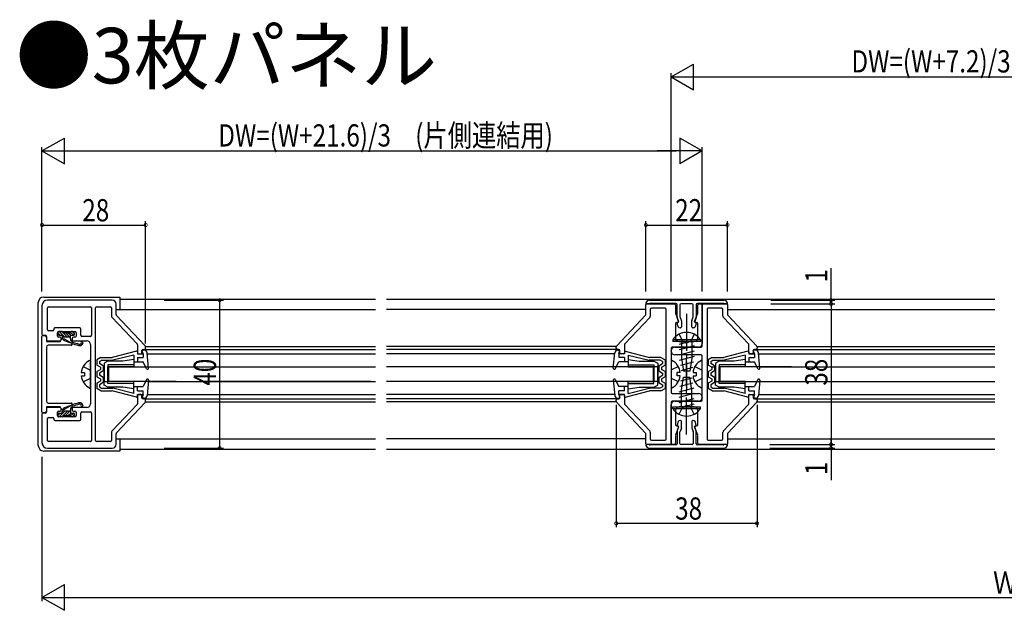
# Model space of a CAD drawing. Extents: x 0 to 990, y 0 to 1603.
# Drawn here: x 349 to 614, y 671 to 831 of the extents above; entities that cross this region are included whole.
import ezdxf

# ---------------------------------------------------------------- set-up
doc = ezdxf.new("R2010")
doc.units = 0
doc.linetypes.add('YCENTER_1', pattern=[13, 10, -1, 1, -1])
doc.linetypes.add('YHIDDEN_1', pattern=[4, 3, -1])
for name, color, linetype in [('USER1', 3, 'CONTINUOUS'), ('YKK_11', 7, 'CONTINUOUS'), ('YKK_12', 2, 'CONTINUOUS'), ('YKK_13', 4, 'CONTINUOUS'), ('YKK_D', 6, 'CONTINUOUS')]:
    doc.layers.add(name, color=color, linetype=linetype)
doc.styles.get("Standard").update_dxf_attribs({"font": 'txt', "bigfont": 'BIGFONT'})

msp = doc.modelspace()

# ---------------------------------------------------------------- linework, layer by layer
at = {"layer": 'YKK_11'}
for p, q in [((354.63, 753.31), (354.63, 745.61)), ((373.63, 754.81), (356.13, 754.81)), ((356.13, 746.81), (356.13, 752.71)), ((356.43, 753.01), (367.73, 753.01)), ((368.03, 752.71), (368.03, 745.31)), ((369.13, 716.91), (369.13, 752.71)), ((369.43, 753.01), (373.13, 753.01)), ((373.43, 752.71), (373.43, 750.45)), ((374.63, 750.93), (374.63, 753.81)), ((517.67, 750.93), (517.67, 753.61)), ((517.67, 750.93), (517.67, 753.61)), ((518.51, 753.81), (517.87, 753.81)), ((517.87, 753.81), (525.37, 753.81)), ((517.87, 753.81), (525.37, 753.81)), ((518.65, 754.81), (538.7, 754.81)), ((518.65, 754.81), (538.7, 754.81)), ((525.77, 753.91), (518.84, 753.91)), ((518.87, 752.31), (518.87, 750.45)), ((518.87, 752.31), (518.87, 750.45)), ((522.87, 752.61), (519.17, 752.61)), ((522.87, 752.61), (519.17, 752.61)), ((523.17, 717.31), (523.17, 752.31)), ((523.17, 717.31), (523.17, 752.31)), ((525.67, 753.51), (525.67, 751.43)), ((525.67, 753.51), (525.67, 751.43)), ((526.07, 750.26), (526.07, 753.61)), ((526.87, 753.51), (526.87, 750.4)), ((530.17, 753.81), (527.17, 753.81)), ((530.47, 750.42), (530.47, 753.51)), ((531.27, 753.61), (531.27, 750.26)), ((538.51, 753.91), (531.57, 753.91)), ((531.67, 751.43), (531.67, 753.51)), ((531.67, 751.43), (531.67, 753.51)), ((531.97, 753.81), (532.57, 753.81)), ((531.97, 753.81), (532.57, 753.81)), ((532.87, 753.51), (532.87, 743.11)), ((532.87, 753.51), (532.87, 743.11)), ((532.87, 742.41), (532.87, 753.51)), ((533.17, 753.81), (539.47, 753.81)), ((534.17, 752.31), (534.17, 717.31)), ((538.17, 752.61), (534.47, 752.61)), ((538.47, 750.45), (538.47, 752.31)), ((539.47, 753.81), (538.84, 753.81)), ((539.67, 753.61), (539.67, 750.93)), ((373.51, 750.24), (380.35, 742.97)), ((382.5, 742.44), (374.71, 750.72)), ((509.81, 742.45), (517.59, 750.72)), ((509.81, 742.45), (517.59, 750.72)), ((518.79, 750.24), (511.95, 742.98)), ((518.79, 750.24), (511.95, 742.98)), ((525.69, 751.33), (526.51, 749.07)), ((525.69, 751.33), (526.51, 749.07)), ((526.48, 749.07), (526.09, 750.16)), ((527.25, 749.3), (526.89, 750.3)), ((530.09, 749.32), (530.45, 750.32)), ((530.83, 749.07), (531.65, 751.33)), ((530.83, 749.07), (531.65, 751.33)), ((531.25, 750.16), (530.86, 749.07)), ((545.39, 742.98), (538.55, 750.24)), ((539.75, 750.72), (547.54, 742.45)), ((357.83, 747.01), (357.83, 746.81)), ((364.83, 747.31), (358.13, 747.31)), ((365.13, 745.31), (365.13, 747.01)), ((525.67, 748.51), (525.67, 744.61)), ((525.67, 748.51), (525.67, 744.61)), ((526.32, 748.81), (525.97, 748.81)), ((526.32, 748.81), (525.97, 748.81)), ((526.41, 747.64), (526.08, 748.54)), ((526.27, 748.81), (526.3, 748.81)), ((526.97, 747.31), (526.88, 747.31)), ((526.97, 747.31), (526.88, 747.31)), ((527.27, 749.2), (527.27, 747.61)), ((530.07, 747.61), (530.07, 749.21)), ((530.46, 747.31), (530.37, 747.31)), ((530.46, 747.31), (530.37, 747.31)), ((531.26, 748.54), (530.93, 747.64)), ((531.37, 748.81), (531.02, 748.81)), ((531.37, 748.81), (531.02, 748.81)), ((531.05, 748.81), (531.07, 748.81)), ((531.67, 744.61), (531.67, 748.51)), ((531.67, 744.61), (531.67, 748.51)), ((354.93, 745.31), (355.53, 745.31)), ((355.83, 745.01), (355.83, 744.11)), ((357.53, 746.51), (356.43, 746.51)), ((358.83, 745.11), (358.83, 746.01)), ((359.13, 746.31), (363.53, 746.31)), ((359.53, 744.81), (359.13, 744.81)), ((359.83, 744.11), (359.83, 744.51)), ((362.83, 744.51), (362.83, 744.11)), ((363.53, 744.81), (363.13, 744.81)), ((363.83, 746.01), (363.83, 745.11)), ((367.73, 745.01), (365.43, 745.01)), ((356.13, 743.81), (359.53, 743.81)), ((363.13, 743.81), (366.73, 743.81)), ((367.73, 742.81), (367.73, 726.81)), ((380.43, 742.77), (380.43, 740.61)), ((382.63, 741.81), (382.63, 742.1)), ((509.67, 741.81), (509.67, 742.11)), ((509.67, 741.81), (509.67, 742.11)), ((511.87, 742.77), (511.87, 740.61)), ((511.87, 742.77), (511.87, 740.61)), ((524.47, 741.81), (524.47, 729.91)), ((524.47, 741.81), (524.47, 729.91)), ((531.87, 742.11), (524.77, 742.11)), ((531.87, 742.11), (524.77, 742.11)), ((525.47, 742.11), (528.21, 742.11)), ((526.67, 743.61), (528.21, 743.61)), ((526.67, 743.61), (528.21, 743.61)), ((529.13, 743.61), (530.67, 743.61)), ((529.13, 743.61), (530.67, 743.61)), ((529.13, 742.11), (532.57, 742.11)), ((545.47, 740.61), (545.47, 742.77)), ((547.67, 742.11), (547.67, 741.81)), ((380.73, 740.31), (381.33, 740.31)), ((381.63, 740.61), (381.63, 741.21)), ((381.93, 741.51), (382.33, 741.51)), ((510.37, 741.51), (509.97, 741.51)), ((510.37, 741.51), (509.97, 741.51)), ((510.67, 740.61), (510.67, 741.21)), ((510.67, 740.61), (510.67, 741.21)), ((511.57, 740.31), (510.97, 740.31)), ((511.57, 740.31), (510.97, 740.31)), ((524.47, 741.01), (524.47, 741.11)), ((532.57, 740.01), (525.47, 740.01)), ((532.87, 727.81), (532.87, 739.71)), ((546.37, 740.31), (545.77, 740.31)), ((546.67, 741.21), (546.67, 740.61)), ((547.37, 741.51), (546.97, 741.51)), ((380.43, 729.01), (380.43, 726.84)), ((381.33, 729.31), (380.73, 729.31)), ((381.63, 728.41), (381.63, 729.01)), ((510.67, 728.41), (510.67, 729.01)), ((510.67, 728.41), (510.67, 729.01)), ((510.97, 729.31), (511.57, 729.31)), ((510.97, 729.31), (511.57, 729.31)), ((511.87, 729.01), (511.87, 726.84)), ((511.87, 729.01), (511.87, 726.84)), ((524.77, 729.61), (531.87, 729.61)), ((524.77, 729.61), (531.87, 729.61)), ((532.87, 728.61), (532.87, 728.51)), ((532.87, 728.61), (532.87, 728.51)), ((545.47, 726.84), (545.47, 729.01)), ((545.77, 729.31), (546.37, 729.31)), ((546.67, 729.01), (546.67, 728.41)), ((359.53, 725.81), (356.13, 725.81)), ((366.73, 725.81), (363.13, 725.81)), ((380.35, 726.64), (373.51, 719.37)), ((374.71, 718.89), (382.5, 727.17)), ((382.33, 728.11), (381.93, 728.11)), ((382.63, 727.51), (382.63, 727.81)), ((509.67, 727.5), (509.67, 727.81)), ((509.67, 727.5), (509.67, 727.81)), ((517.59, 718.89), (509.81, 727.16)), ((517.59, 718.89), (509.81, 727.16)), ((509.97, 728.11), (510.37, 728.11)), ((509.97, 728.11), (510.37, 728.11)), ((511.95, 726.63), (518.79, 719.37)), ((511.95, 726.63), (518.79, 719.37)), ((524.47, 727.21), (524.47, 716.11)), ((524.47, 727.21), (524.47, 716.11)), ((524.47, 716.11), (524.47, 726.51)), ((528.21, 727.51), (524.77, 727.51)), ((528.21, 727.51), (524.77, 727.51)), ((525.47, 727.51), (532.57, 727.51)), ((528.21, 726.01), (526.67, 726.01)), ((531.87, 727.51), (529.13, 727.51)), ((531.87, 727.51), (529.13, 727.51)), ((530.67, 726.01), (529.13, 726.01)), ((538.55, 719.37), (545.39, 726.63)), ((547.54, 727.16), (539.75, 718.89)), ((546.97, 728.11), (547.37, 728.11)), ((547.67, 727.81), (547.67, 727.5)), ((354.63, 724.01), (354.63, 716.31)), ((355.53, 724.31), (354.93, 724.31)), ((355.83, 725.51), (355.83, 724.61)), ((356.43, 723.11), (357.53, 723.11)), ((358.83, 723.61), (358.83, 724.51)), ((359.13, 724.81), (359.53, 724.81)), ((363.53, 723.31), (359.13, 723.31)), ((359.83, 725.11), (359.83, 725.51)), ((362.83, 725.51), (362.83, 725.11)), ((363.13, 724.81), (363.53, 724.81)), ((363.83, 724.51), (363.83, 723.61)), ((365.13, 722.61), (365.13, 724.31)), ((365.43, 724.61), (367.73, 724.61)), ((368.03, 724.31), (368.03, 716.91)), ((525.67, 725.01), (525.67, 721.11)), ((531.67, 721.11), (531.67, 725.01)), ((356.13, 716.91), (356.13, 722.81)), ((357.83, 722.81), (357.83, 722.61)), ((358.13, 722.31), (364.83, 722.31)), ((526.51, 720.54), (525.69, 718.29)), ((525.97, 720.81), (526.32, 720.81)), ((526.41, 721.98), (526.08, 721.07)), ((526.48, 720.54), (526.09, 719.46)), ((526.27, 720.81), (526.3, 720.81)), ((526.97, 722.31), (526.88, 722.31)), ((527.27, 720.42), (527.27, 722.01)), ((530.07, 722.01), (530.07, 720.4)), ((530.46, 722.31), (530.37, 722.31)), ((531.65, 718.29), (530.83, 720.54)), ((531.25, 719.46), (530.86, 720.54)), ((531.26, 721.07), (530.93, 721.98)), ((531.02, 720.81), (531.37, 720.81)), ((531.05, 720.81), (531.07, 720.81)), ((373.43, 719.16), (373.43, 716.91)), ((374.63, 715.81), (374.63, 718.69)), ((517.67, 716.01), (517.67, 718.69)), ((517.67, 716.01), (517.67, 718.69)), ((518.87, 719.16), (518.87, 717.31)), ((518.87, 719.16), (518.87, 717.31)), ((525.67, 718.18), (525.67, 716.11)), ((526.07, 719.35), (526.07, 716.01)), ((526.87, 716.11), (526.87, 719.21)), ((527.25, 720.31), (526.89, 719.31)), ((530.09, 720.3), (530.45, 719.3)), ((530.47, 719.19), (530.47, 716.11)), ((531.27, 716.01), (531.27, 719.35)), ((531.67, 716.11), (531.67, 718.18)), ((538.47, 717.31), (538.47, 719.16)), ((539.67, 718.69), (539.67, 716.01)), ((367.73, 716.61), (356.43, 716.61)), ((373.13, 716.61), (369.43, 716.61)), ((518.51, 715.81), (517.87, 715.81)), ((524.17, 715.81), (517.87, 715.81)), ((524.17, 715.81), (517.87, 715.81)), ((525.77, 715.71), (518.84, 715.71)), ((519.17, 717.01), (522.87, 717.01)), ((519.17, 717.01), (522.87, 717.01)), ((525.37, 715.81), (524.77, 715.81)), ((530.17, 715.81), (527.17, 715.81)), ((538.51, 715.71), (531.57, 715.71)), ((539.47, 715.81), (531.97, 715.81)), ((534.47, 717.01), (538.17, 717.01)), ((539.47, 715.81), (538.84, 715.81)), ((356.13, 714.81), (373.63, 714.81)), ((518.65, 714.81), (538.7, 714.81))]:
    msp.add_line(p, q, dxfattribs=at)
at = {"layer": 'YKK_11', "linetype": 'ByBlock'}
for p, q in [((354.63, 724.66), (354.63, 744.96)), ((354.93, 745.26), (355.33, 745.26)), ((355.83, 744.76), (355.83, 743.81)), ((360.29, 744.31), (360.57, 744.31)), ((355.83, 742.11), (355.83, 727.51)), ((356.03, 743.61), (359.42, 743.61)), ((362.53, 742.61), (356.33, 742.61)), ((359.68, 743.76), (359.85, 744.06)), ((360.82, 744.24), (362.68, 743.17)), ((355.83, 725.81), (355.83, 724.86)), ((359.42, 726.01), (356.03, 726.01)), ((356.33, 727.01), (362.53, 727.01)), ((359.85, 725.56), (359.68, 725.86)), ((362.68, 726.45), (360.82, 725.37)), ((355.33, 724.36), (354.93, 724.36)), ((360.57, 725.31), (360.29, 725.31))]:
    msp.add_line(p, q, dxfattribs=at)
at = {"layer": 'YKK_11'}
for centre, radius, start, end in [((356.13, 753.31), 1.5, 90, 180), ((356.43, 752.71), 0.3, 90, 180), ((367.73, 752.71), 0.3, 360, 90), ((369.43, 752.71), 0.3, 90, 180), ((373.13, 752.71), 0.3, 0, 90), ((373.63, 753.81), 1, 0, 90), ((517.87, 754.01), 0.2, 165.5225, 270), ((517.87, 753.61), 0.2, 90, 180), ((517.87, 753.61), 0.2, 90, 180), ((518.65, 753.81), 1, 90, 165.5225), ((518.51, 754.11), 0.3, 270, 303.5573), ((518.84, 753.61), 0.3, 90, 123.5573), ((519.17, 752.31), 0.3, 90, 180), ((519.17, 752.31), 0.3, 90, 180), ((522.87, 752.31), 0.3, 360, 90), ((522.87, 752.31), 0.3, 360, 90), ((525.37, 753.51), 0.3, 0, 90), ((525.37, 753.51), 0.3, 0, 90), ((525.77, 753.61), 0.3, 0, 90), ((527.17, 753.51), 0.3, 90, 180), ((530.17, 753.51), 0.3, 0, 90), ((531.57, 753.61), 0.3, 90, 180), ((531.97, 753.51), 0.3, 90, 180), ((531.97, 753.51), 0.3, 90, 180), ((532.57, 753.51), 0.3, 360, 90), ((532.57, 753.51), 0.3, 360, 90), ((533.17, 753.51), 0.3, 90, 180), ((534.47, 752.31), 0.3, 90, 180), ((538.17, 752.31), 0.3, 360, 90), ((538.51, 753.61), 0.3, 56.4427, 90), ((538.84, 754.11), 0.3, 236.4427, 270), ((538.7, 753.81), 1, 14.4775, 90), ((539.47, 754.01), 0.2, 270, 14.4775), ((539.47, 753.61), 0.2, 360, 90), ((373.73, 750.45), 0.3, 180, 223.2426), ((374.93, 750.93), 0.3, 180, 223.2426), ((517.37, 750.93), 0.3, 316.7357, 0), ((517.37, 750.93), 0.3, 316.7357, 0), ((518.57, 750.45), 0.3, 316.7357, 0), ((518.57, 750.45), 0.3, 316.7357, 0), ((525.97, 751.43), 0.3, 180, 200), ((525.97, 751.43), 0.3, 180, 200), ((526.37, 750.26), 0.3, 180, 200), ((527.17, 750.4), 0.3, 180, 200), ((530.17, 750.42), 0.3, 340, 0), ((530.97, 750.26), 0.3, 340, 0), ((531.37, 751.43), 0.3, 340, 0), ((531.37, 751.43), 0.3, 340, 0), ((538.77, 750.45), 0.3, 180, 223.2643), ((539.97, 750.93), 0.3, 180, 223.2643), ((358.13, 747.01), 0.3, 90, 180), ((364.83, 747.01), 0.3, 0, 90), ((525.97, 748.51), 0.3, 90, 180), ((525.97, 748.51), 0.3, 90, 180), ((526.27, 748.61), 0.2, 90, 200), ((526.3, 749.01), 0.2, 270, 20), ((526.32, 749.01), 0.2, 270, 20), ((526.32, 749.01), 0.2, 270, 20), ((526.88, 747.81), 0.5, 200, 270), ((526.97, 747.61), 0.3, 270, 360), ((526.97, 749.2), 0.3, 360, 20), ((530.37, 749.21), 0.3, 160, 180), ((530.37, 747.61), 0.3, 180, 270), ((530.46, 747.81), 0.5, 270, 340), ((531.02, 749.01), 0.2, 160, 270), ((531.02, 749.01), 0.2, 160, 270), ((531.05, 749.01), 0.2, 160, 270), ((531.07, 748.61), 0.2, 340, 90), ((531.37, 748.51), 0.3, 360, 90), ((531.37, 748.51), 0.3, 360, 90), ((354.93, 745.61), 0.3, 180, 270), ((355.53, 745.01), 0.3, 360, 90), ((356.43, 746.81), 0.3, 180, 270), ((357.53, 746.81), 0.3, 270, 360), ((359.13, 746.01), 0.3, 90, 180), ((359.13, 745.11), 0.3, 180, 270), ((359.53, 744.51), 0.3, 0, 90), ((363.13, 744.51), 0.3, 90, 180), ((363.53, 746.01), 0.3, 0, 90), ((363.53, 745.11), 0.3, 270, 0), ((365.43, 745.31), 0.3, 180, 270), ((367.73, 745.31), 0.3, 270, 0), ((526.67, 744.61), 1, 180, 270), ((526.67, 744.61), 1, 180, 270), ((530.67, 744.61), 1, 270, 0), ((530.67, 744.61), 1, 270, 0), ((356.13, 744.11), 0.3, 180, 270), ((359.53, 744.11), 0.3, 270, 360), ((363.13, 744.11), 0.3, 180, 270), ((366.73, 742.81), 1, 0, 90), ((380.13, 742.77), 0.3, 360, 43.2426), ((382.33, 741.81), 0.3, 270, 360), ((382.13, 742.1), 0.5, 0, 43.2426), ((510.17, 742.11), 0.5, 136.7357, 180), ((510.17, 742.11), 0.5, 136.7357, 180), ((509.97, 741.81), 0.3, 180, 270), ((509.97, 741.81), 0.3, 180, 270), ((512.17, 742.77), 0.3, 136.7357, 180), ((512.17, 742.77), 0.3, 136.7357, 180), ((524.77, 741.81), 0.3, 90, 180), ((524.77, 741.81), 0.3, 90, 180), ((525.47, 741.11), 1, 90, 180), ((528.21, 743.41), 0.2, 23.5782, 90), ((528.21, 743.41), 0.2, 23.5782, 90), ((528.21, 741.91), 0.2, 23.5782, 90), ((528.67, 743.61), 0.3, 203.5782, 336.4218), ((528.67, 743.61), 0.3, 203.5782, 336.4218), ((528.67, 742.11), 0.3, 203.5782, 336.4218), ((529.13, 743.41), 0.2, 90, 156.4218), ((529.13, 743.41), 0.2, 90, 156.4218), ((529.13, 741.91), 0.2, 90, 156.4218), ((531.87, 743.11), 1, 270, 0), ((531.87, 743.11), 1, 270, 0), ((532.57, 742.41), 0.3, 270, 0), ((545.17, 742.77), 0.3, 360, 43.2643), ((547.37, 741.81), 0.3, 270, 0), ((547.17, 742.11), 0.5, 0, 43.2643), ((380.73, 740.61), 0.3, 180, 270), ((381.33, 740.61), 0.3, 270, 360), ((381.93, 741.21), 0.3, 90, 180), ((510.37, 741.21), 0.3, 0, 90), ((510.37, 741.21), 0.3, 360, 90), ((510.97, 740.61), 0.3, 180, 270), ((510.97, 740.61), 0.3, 180, 270), ((511.57, 740.61), 0.3, 270, 360), ((511.57, 740.61), 0.3, 270, 360), ((525.47, 741.01), 1, 180, 270), ((532.57, 739.71), 0.3, 360, 90), ((545.77, 740.61), 0.3, 180, 270), ((546.37, 740.61), 0.3, 270, 360), ((546.97, 741.21), 0.3, 90, 180), ((380.73, 729.01), 0.3, 90, 180), ((381.33, 729.01), 0.3, 0, 90), ((381.93, 728.41), 0.3, 180, 270), ((510.37, 728.41), 0.3, 270, 360), ((510.37, 728.41), 0.3, 270, 0), ((510.97, 729.01), 0.3, 90, 180), ((510.97, 729.01), 0.3, 90, 180), ((511.57, 729.01), 0.3, 0, 90), ((511.57, 729.01), 0.3, 0, 90), ((524.77, 729.91), 0.3, 180, 270), ((524.77, 729.91), 0.3, 180, 270), ((531.87, 728.61), 1, 0, 90), ((531.87, 728.61), 1, 0, 90), ((531.87, 728.51), 1, 270, 0), ((531.87, 728.51), 1, 270, 0), ((545.77, 729.01), 0.3, 90, 180), ((546.37, 729.01), 0.3, 0, 90), ((546.97, 728.41), 0.3, 180, 270), ((356.13, 725.51), 0.3, 90, 180), ((359.53, 725.51), 0.3, 360, 90), ((363.13, 725.51), 0.3, 90, 180), ((366.73, 726.81), 1, 270, 0), ((380.13, 726.84), 0.3, 316.7574, 0), ((382.33, 727.81), 0.3, 0, 90), ((382.13, 727.51), 0.5, 316.7574, 360), ((509.97, 727.81), 0.3, 90, 180), ((509.97, 727.81), 0.3, 90, 180), ((510.17, 727.5), 0.5, 180, 223.2643), ((510.17, 727.5), 0.5, 180, 223.2643), ((512.17, 726.84), 0.3, 180, 223.2643), ((512.17, 726.84), 0.3, 180, 223.2643), ((524.77, 727.21), 0.3, 90, 180), ((524.77, 727.21), 0.3, 90, 180), ((525.47, 726.51), 1, 90, 180), ((526.67, 725.01), 1, 90, 180), ((528.21, 727.71), 0.2, 270, 336.4218), ((528.21, 727.71), 0.2, 270, 336.4218), ((528.21, 726.21), 0.2, 270, 336.4218), ((528.67, 727.51), 0.3, 23.5782, 156.4218), ((528.67, 727.51), 0.3, 23.5782, 156.4218), ((528.67, 726.01), 0.3, 23.5782, 156.4218), ((529.13, 727.71), 0.2, 203.5782, 270), ((529.13, 727.71), 0.2, 203.5782, 270), ((529.13, 726.21), 0.2, 203.5782, 270), ((530.67, 725.01), 1, 0, 90), ((532.57, 727.81), 0.3, 270, 0), ((545.17, 726.84), 0.3, 316.7357, 0), ((547.37, 727.81), 0.3, 360, 90), ((547.17, 727.5), 0.5, 316.7357, 360), ((354.93, 724.01), 0.3, 90, 180), ((355.53, 724.61), 0.3, 270, 0), ((356.43, 722.81), 0.3, 90, 180), ((357.53, 722.81), 0.3, 0, 90), ((359.13, 724.51), 0.3, 90, 180), ((359.13, 723.61), 0.3, 180, 270), ((359.53, 725.11), 0.3, 270, 360), ((363.13, 725.11), 0.3, 180, 270), ((363.53, 724.51), 0.3, 360, 90), ((363.53, 723.61), 0.3, 270, 360), ((365.43, 724.31), 0.3, 90, 180), ((367.73, 724.31), 0.3, 360, 90), ((358.13, 722.61), 0.3, 180, 270), ((364.83, 722.61), 0.3, 270, 360), ((525.97, 721.11), 0.3, 180, 270), ((526.27, 721.01), 0.2, 160, 270), ((526.3, 720.61), 0.2, 340, 90), ((526.32, 720.61), 0.2, 340, 90), ((526.88, 721.81), 0.5, 90, 160), ((526.97, 722.01), 0.3, 0, 90), ((526.97, 720.42), 0.3, 340, 0), ((530.37, 722.01), 0.3, 90, 180), ((530.37, 720.4), 0.3, 180, 200), ((530.46, 721.81), 0.5, 20, 90), ((531.02, 720.61), 0.2, 90, 200), ((531.05, 720.61), 0.2, 90, 200), ((531.07, 721.01), 0.2, 270, 20), ((531.37, 721.11), 0.3, 270, 0), ((373.73, 719.16), 0.3, 136.7574, 180), ((374.93, 718.69), 0.3, 136.7574, 180), ((517.37, 718.69), 0.3, 360, 43.2643), ((517.37, 718.69), 0.3, 360, 43.2643), ((518.57, 719.16), 0.3, 0, 43.2643), ((518.57, 719.16), 0.3, 0, 43.2643), ((525.97, 718.18), 0.3, 160, 180), ((526.37, 719.35), 0.3, 160, 180), ((527.17, 719.21), 0.3, 160, 180), ((530.17, 719.19), 0.3, 360, 20), ((530.97, 719.35), 0.3, 360, 20), ((531.37, 718.18), 0.3, 0, 20), ((538.77, 719.16), 0.3, 136.7357, 180), ((539.97, 718.69), 0.3, 136.7357, 180), ((356.13, 716.31), 1.5, 180, 270), ((356.43, 716.91), 0.3, 180, 270), ((367.73, 716.91), 0.3, 270, 0), ((369.43, 716.91), 0.3, 180, 270), ((373.13, 716.91), 0.3, 270, 0), ((373.63, 715.81), 1, 270, 360), ((517.87, 716.01), 0.2, 180, 270), ((517.87, 716.01), 0.2, 180, 270), ((517.87, 715.61), 0.2, 90, 194.4775), ((518.65, 715.81), 1, 194.4775, 270), ((518.51, 715.51), 0.3, 56.4427, 90), ((518.84, 716.01), 0.3, 236.4427, 270), ((519.17, 717.31), 0.3, 180, 270), ((519.17, 717.31), 0.3, 180, 270), ((522.87, 717.31), 0.3, 270, 360), ((522.87, 717.31), 0.3, 270, 0), ((524.17, 716.11), 0.3, 270, 360), ((524.17, 716.11), 0.3, 270, 360), ((524.77, 716.11), 0.3, 180, 270), ((525.37, 716.11), 0.3, 270, 0), ((525.77, 716.01), 0.3, 270, 360), ((527.17, 716.11), 0.3, 180, 270), ((530.17, 716.11), 0.3, 270, 360), ((531.57, 716.01), 0.3, 180, 270), ((531.97, 716.11), 0.3, 180, 270), ((534.47, 717.31), 0.3, 180, 270), ((538.17, 717.31), 0.3, 270, 0), ((538.51, 716.01), 0.3, 270, 303.5573), ((538.84, 715.51), 0.3, 90, 123.5573), ((538.7, 715.81), 1, 270, 345.5225), ((539.47, 716.01), 0.2, 270, 0), ((539.47, 715.61), 0.2, 345.5225, 90)]:
    msp.add_arc(centre, radius, start, end, dxfattribs=at)
at = {"layer": 'YKK_11', "linetype": 'ByBlock'}
for centre, radius, start, end in [((354.93, 744.96), 0.3, 90, 180), ((355.33, 744.76), 0.5, 0, 90), ((360.29, 743.81), 0.5, 90, 150), ((360.57, 743.81), 0.5, 59.9998, 89.9998), ((356.03, 743.81), 0.2, 180, 270), ((356.33, 742.11), 0.5, 90, 180), ((359.42, 743.91), 0.3, 270, 330), ((362.53, 742.91), 0.3, 269.942, 60.0003), ((356.33, 727.51), 0.5, 180, 270), ((356.03, 725.81), 0.2, 89.9997, 179.9997), ((359.42, 725.71), 0.3, 30, 90), ((362.53, 726.71), 0.3, 300.0001, 90.0584), ((354.93, 724.66), 0.3, 180.0001, 270.0001), ((355.33, 724.86), 0.5, 270, 0), ((360.29, 725.81), 0.5, 210, 270), ((360.57, 725.81), 0.5, 270, 300)]:
    msp.add_arc(centre, radius, start, end, dxfattribs=at)
at = {"layer": 'YKK_12'}
for p, q in [((375.63, 755.11), (444.65, 755.11)), ((447.65, 755.11), (611.84, 755.11)), ((374.63, 752.31), (444.65, 752.31)), ((517.67, 752.31), (447.65, 752.31)), ((539.67, 752.31), (611.84, 752.31)), ((382.59, 742.3), (444.65, 742.3)), ((509.71, 742.3), (447.65, 742.3)), ((547.63, 742.3), (611.84, 742.3)), ((382.33, 741.51), (444.65, 741.51)), ((383.03, 740.31), (444.65, 740.31)), ((510.37, 741.51), (447.65, 741.51)), ((509.25, 740.31), (447.65, 740.31)), ((546.97, 741.51), (611.84, 741.51)), ((548.07, 740.31), (611.84, 740.31)), ((383.03, 729.31), (444.65, 729.31)), ((509.25, 729.31), (447.65, 729.31)), ((548.07, 729.31), (611.84, 729.31)), ((382.33, 728.11), (444.65, 728.11)), ((382.59, 727.31), (444.65, 727.31)), ((509.97, 728.11), (447.65, 728.11)), ((509.71, 727.31), (447.65, 727.31)), ((547.37, 728.11), (611.84, 728.11)), ((547.63, 727.31), (611.84, 727.31)), ((374.63, 717.31), (444.65, 717.31)), ((517.67, 717.31), (447.65, 717.31)), ((539.67, 717.31), (611.84, 717.31)), ((375.63, 714.51), (444.65, 714.51)), ((447.65, 714.51), (611.84, 714.51))]:
    msp.add_line(p, q, dxfattribs=at)
at = {"layer": 'YKK_12', "linetype": 'Continuous'}
for p, q in [((381.63, 741.31), (381.93, 741.31)), ((381.63, 728.31), (381.93, 728.31))]:
    msp.add_line(p, q, dxfattribs=at)
at = {"layer": 'YKK_13', "linetype": 'Continuous'}
for p, q in [((355.13, 755.65), (375.63, 755.65)), ((375.63, 755.65), (375.63, 755.15)), ((375.63, 755.15), (375.63, 752.35)), ((353.63, 715.55), (353.63, 754.15)), ((532.42, 744.11), (524.92, 744.11)), ((524.92, 744.11), (524.92, 743.61)), ((532.42, 743.61), (524.92, 743.61)), ((529.48, 743.61), (526.67, 742.85)), ((530.67, 742.48), (526.67, 741.4)), ((527.27, 743.61), (527.27, 739.11)), ((530.07, 743.61), (530.07, 739.11)), ((532.42, 744.11), (532.42, 743.61)), ((370.54, 739.31), (369.43, 738.66)), ((370.54, 739.31), (373.63, 739.31)), ((380.18, 741), (373.63, 739.31)), ((379.43, 739.98), (373.76, 738.61)), ((379.43, 739.98), (379.43, 738.11)), ((380.43, 740.81), (380.43, 740.31)), ((380.43, 740.31), (381.93, 740.31)), ((380.43, 739.31), (380.43, 738.11)), ((380.43, 739.31), (381.93, 739.31)), ((381.93, 740.31), (381.63, 741.31)), ((382.21, 741.31), (381.63, 741.31)), ((381.93, 740.31), (381.93, 739.31)), ((383.43, 736.44), (383.01, 740.59)), ((508.86, 736.44), (509.28, 740.59)), ((510.08, 741.31), (510.66, 741.31)), ((510.36, 740.31), (510.66, 741.31)), ((510.36, 740.31), (510.36, 739.31)), ((511.86, 740.31), (510.36, 740.31)), ((511.86, 739.31), (510.36, 739.31)), ((511.86, 740.81), (511.86, 740.31)), ((511.86, 739.31), (511.86, 738.11)), ((512.11, 741), (518.66, 739.31)), ((512.86, 739.98), (518.53, 738.61)), ((512.86, 739.98), (512.86, 738.11)), ((521.75, 739.31), (518.66, 739.31)), ((521.75, 739.31), (522.86, 738.66)), ((530.67, 741.03), (526.67, 739.95)), ((530.67, 739.58), (526.67, 738.5)), ((527.27, 739.11), (527.82, 735.61)), ((530.07, 739.11), (529.52, 735.61)), ((535.58, 739.31), (534.47, 738.66)), ((535.58, 739.31), (538.67, 739.31)), ((545.22, 741), (538.67, 739.31)), ((544.47, 739.98), (538.8, 738.61)), ((544.47, 739.98), (544.47, 738.11)), ((545.47, 740.81), (545.47, 740.31)), ((545.47, 740.31), (546.97, 740.31)), ((545.47, 739.31), (545.47, 738.11)), ((545.47, 739.31), (546.97, 739.31)), ((546.97, 740.31), (546.67, 741.31)), ((547.25, 741.31), (546.67, 741.31)), ((546.97, 740.31), (546.97, 739.31)), ((548.47, 736.44), (548.05, 740.59)), ((367.73, 731.21), (367.73, 738.4)), ((369.43, 738.66), (369.43, 737.26)), ((370.43, 736.68), (369.43, 737.26)), ((370.13, 738.26), (370.73, 738.61)), ((370.13, 738.26), (370.13, 737.66)), ((371.13, 737.08), (370.13, 737.66)), ((370.43, 736.68), (370.43, 736.08)), ((370.73, 738.61), (373.77, 738.61)), ((371.13, 737.08), (371.13, 735.68)), ((372.43, 738.31), (371.43, 737.81)), ((371.43, 737.81), (371.43, 732.81)), ((371.43, 731.81), (371.43, 736.81)), ((376.43, 738.31), (372.43, 738.31)), ((372.43, 737.31), (372.43, 732.81)), ((379.43, 737.31), (372.43, 737.31)), ((379.43, 736.81), (372.43, 736.81)), ((372.43, 732.31), (372.43, 736.81)), ((372.48, 736.81), (390.83, 736.81)), ((372.63, 736.81), (372.63, 732.81)), ((379.43, 738.81), (376.43, 738.31)), ((379.43, 738.81), (379.43, 736.81)), ((379.43, 738.11), (381.93, 738.11)), ((380.44, 736.81), (390.83, 736.81)), ((382.87, 736.27), (381.93, 738.11)), ((383.39, 736.81), (444.65, 736.81)), ((398.23, 736.81), (443.38, 736.81)), ((399.35, 736.81), (443.38, 736.81)), ((399.75, 736.81), (444.65, 736.81)), ((450.28, 736.81), (447.65, 736.81)), ((520.86, 736.81), (447.65, 736.81)), ((509.42, 736.27), (510.36, 738.11)), ((512.86, 738.11), (510.36, 738.11)), ((512.86, 738.81), (515.86, 738.31)), ((512.86, 738.81), (512.86, 736.81)), ((512.86, 737.31), (519.86, 737.31)), ((512.86, 736.81), (519.86, 736.81)), ((515.86, 738.31), (519.86, 738.31)), ((521.56, 738.61), (518.52, 738.61)), ((519.66, 736.81), (519.66, 732.81)), ((519.86, 738.31), (520.86, 737.81)), ((519.86, 737.31), (519.86, 732.81)), ((519.86, 732.31), (519.86, 736.81)), ((520.86, 737.81), (520.86, 732.81)), ((520.86, 731.81), (520.86, 736.81)), ((521.16, 737.08), (522.16, 737.66)), ((521.16, 737.08), (521.16, 735.68)), ((522.16, 738.26), (521.56, 738.61)), ((521.86, 736.68), (522.86, 737.26)), ((521.86, 736.68), (521.86, 736.08)), ((522.16, 738.26), (522.16, 737.66)), ((522.86, 738.66), (522.86, 737.26)), ((524.47, 738.4), (524.47, 731.21)), ((530.51, 738.08), (526.98, 737.14)), ((530.27, 736.57), (527.2, 735.75)), ((532.87, 731.21), (532.87, 738.4)), ((534.47, 738.66), (534.47, 737.26)), ((535.47, 736.68), (534.47, 737.26)), ((535.17, 738.26), (535.77, 738.61)), ((535.17, 738.26), (535.17, 737.66)), ((536.17, 737.08), (535.17, 737.66)), ((535.25, 736.81), (536.17, 736.81)), ((535.47, 736.68), (535.47, 736.08)), ((535.77, 738.61), (538.81, 738.61)), ((536.17, 737.08), (536.17, 735.68)), ((537.47, 738.31), (536.47, 737.81)), ((536.47, 737.81), (536.47, 732.81)), ((536.47, 731.81), (536.47, 736.81)), ((541.47, 738.31), (537.47, 738.31)), ((544.47, 737.31), (537.47, 737.31)), ((537.47, 737.31), (537.47, 732.81)), ((544.47, 736.81), (537.47, 736.81)), ((537.47, 732.31), (537.47, 736.81)), ((537.67, 736.81), (537.67, 732.81)), ((552.88, 736.81), (537.67, 736.81)), ((544.47, 738.81), (541.47, 738.31)), ((544.47, 738.81), (544.47, 736.81)), ((544.47, 738.11), (546.97, 738.11)), ((547.91, 736.27), (546.97, 738.11)), ((548.43, 736.81), (611.84, 736.81)), ((557, 736.81), (552.28, 736.81)), ((365.25, 735.23), (366.13, 735.23)), ((365.25, 734.38), (366.13, 734.38)), ((366.13, 735.23), (366.13, 734.38)), ((369.43, 735.51), (370.43, 736.08)), ((369.43, 735.51), (369.43, 734.11)), ((369.43, 734.11), (370.43, 733.53)), ((371.13, 735.68), (370.13, 735.1)), ((370.13, 735.1), (370.13, 734.51)), ((371.13, 733.93), (370.13, 734.51)), ((371.13, 733.93), (371.13, 732.53)), ((521.16, 735.68), (522.16, 735.1)), ((521.16, 733.93), (522.16, 734.51)), ((521.16, 733.93), (521.16, 732.53)), ((522.86, 735.51), (521.86, 736.08)), ((522.86, 734.11), (521.86, 733.53)), ((522.16, 735.1), (522.16, 734.51)), ((522.86, 735.51), (522.86, 734.11)), ((526.95, 735.23), (526.07, 735.23)), ((526.07, 734.38), (526.07, 735.23)), ((526.95, 734.38), (526.07, 734.38)), ((527.07, 733.04), (530.14, 733.86)), ((527.27, 730.51), (527.82, 734.01)), ((529.52, 735.61), (527.82, 735.61)), ((527.82, 734.01), (529.52, 734.01)), ((530.07, 730.51), (529.52, 734.01)), ((530.39, 735.23), (531.27, 735.23)), ((530.39, 734.38), (531.27, 734.38)), ((531.27, 735.23), (531.27, 734.38)), ((534.47, 735.51), (535.47, 736.08)), ((534.47, 735.51), (534.47, 734.11)), ((534.47, 734.11), (535.47, 733.53)), ((536.17, 735.68), (535.17, 735.1)), ((535.17, 735.1), (535.17, 734.51)), ((536.17, 733.93), (535.17, 734.51)), ((536.17, 733.93), (536.17, 732.53)), ((370.43, 732.93), (369.43, 732.36)), ((369.43, 732.36), (369.43, 730.96)), ((371.13, 732.53), (370.13, 731.95)), ((370.13, 731.95), (370.13, 731.36)), ((370.13, 731.36), (370.73, 731.01)), ((370.43, 733.53), (370.43, 732.93)), ((370.73, 731.01), (373.76, 731.01)), ((371.43, 732.81), (372.43, 732.81)), ((372.43, 731.31), (371.43, 731.81)), ((379.43, 732.81), (372.43, 732.81)), ((379.43, 732.31), (372.43, 732.31)), ((376.43, 731.31), (372.43, 731.31)), ((390.83, 732.81), (372.48, 732.81)), ((379.43, 729.63), (373.76, 731.01)), ((379.43, 730.81), (376.43, 731.31)), ((379.43, 730.81), (379.43, 732.81)), ((379.43, 731.51), (381.93, 731.51)), ((379.43, 729.63), (379.43, 731.51)), ((380.43, 730.31), (380.43, 731.51)), ((390.83, 732.81), (381.24, 732.81)), ((382.87, 733.34), (381.93, 731.51)), ((383.43, 733.18), (383.01, 729.02)), ((383.24, 733.49), (383.41, 733.31)), ((383.39, 732.81), (444.65, 732.81)), ((443.38, 732.81), (398.23, 732.81)), ((443.38, 732.81), (398.23, 732.81)), ((399.75, 732.81), (444.65, 732.81)), ((450.28, 732.81), (447.65, 732.81)), ((520.86, 732.81), (447.65, 732.81)), ((508.86, 733.18), (509.28, 729.02)), ((509.05, 733.49), (508.88, 733.31)), ((509.42, 733.34), (510.36, 731.51)), ((512.86, 731.51), (510.36, 731.51)), ((511.86, 730.31), (511.86, 731.51)), ((512.86, 732.81), (519.86, 732.81)), ((512.86, 730.81), (512.86, 732.81)), ((512.86, 732.31), (519.86, 732.31)), ((512.86, 729.63), (512.86, 731.51)), ((512.86, 730.81), (515.86, 731.31)), ((512.86, 729.63), (518.53, 731.01)), ((515.86, 731.31), (519.86, 731.31)), ((521.56, 731.01), (518.53, 731.01)), ((520.86, 732.81), (519.86, 732.81)), ((519.86, 731.31), (520.86, 731.81)), ((521.16, 732.53), (522.16, 731.95)), ((522.16, 731.36), (521.56, 731.01)), ((521.86, 733.53), (521.86, 732.93)), ((521.86, 732.93), (522.86, 732.36)), ((522.16, 731.95), (522.16, 731.36)), ((522.86, 732.36), (522.86, 730.96)), ((526.67, 730.04), (530.67, 731.11)), ((526.83, 731.53), (530.36, 732.47)), ((535.47, 732.93), (534.47, 732.36)), ((534.47, 732.36), (534.47, 730.96)), ((536.17, 732.53), (535.17, 731.95)), ((535.17, 731.95), (535.17, 731.36)), ((535.17, 731.36), (535.77, 731.01)), ((535.47, 733.53), (535.47, 732.93)), ((535.77, 731.01), (538.8, 731.01)), ((536.47, 732.81), (537.47, 732.81)), ((537.47, 731.31), (536.47, 731.81)), ((544.47, 732.81), (537.47, 732.81)), ((544.47, 732.31), (537.47, 732.31)), ((541.47, 731.31), (537.47, 731.31)), ((537.67, 732.81), (552.88, 732.81)), ((544.47, 729.63), (538.8, 731.01)), ((544.47, 730.81), (541.47, 731.31)), ((544.47, 730.81), (544.47, 732.81)), ((544.47, 729.63), (544.47, 731.51)), ((544.47, 731.51), (546.97, 731.51)), ((545.47, 730.31), (545.47, 731.51)), ((547.91, 733.34), (546.97, 731.51)), ((548.47, 733.18), (548.05, 729.02)), ((548.28, 733.49), (548.45, 733.31)), ((548.43, 732.81), (611.84, 732.81)), ((552.28, 732.81), (557, 732.81)), ((370.54, 730.31), (369.43, 730.96)), ((370.54, 730.31), (373.63, 730.31)), ((380.18, 728.61), (373.63, 730.31)), ((380.43, 730.35), (380.48, 730.31)), ((380.43, 730.31), (381.93, 730.31)), ((380.43, 728.81), (380.43, 729.31)), ((380.43, 729.31), (381.93, 729.31)), ((381.93, 729.31), (381.63, 728.31)), ((382.21, 728.31), (381.63, 728.31)), ((381.93, 729.31), (381.93, 730.31)), ((510.08, 728.31), (510.66, 728.31)), ((510.36, 729.31), (510.36, 730.31)), ((511.86, 730.31), (510.36, 730.31)), ((510.36, 729.31), (510.66, 728.31)), ((511.86, 729.31), (510.36, 729.31)), ((511.86, 730.35), (511.81, 730.31)), ((511.86, 728.81), (511.86, 729.31)), ((512.11, 728.61), (518.66, 730.31)), ((521.75, 730.31), (518.66, 730.31)), ((521.75, 730.31), (522.86, 730.96)), ((526.67, 728.59), (530.67, 729.66)), ((527.27, 726.01), (527.27, 730.51)), ((530.07, 726.01), (530.07, 730.51)), ((535.58, 730.31), (534.47, 730.96)), ((535.58, 730.31), (538.67, 730.31)), ((545.22, 728.61), (538.67, 730.31)), ((545.47, 730.35), (545.52, 730.31)), ((545.47, 730.31), (546.97, 730.31)), ((545.47, 728.81), (545.47, 729.31)), ((545.47, 729.31), (546.97, 729.31)), ((546.97, 729.31), (546.67, 728.31)), ((547.25, 728.31), (546.67, 728.31)), ((546.97, 729.31), (546.97, 730.31)), ((524.92, 726.01), (532.42, 726.01)), ((524.92, 725.5), (524.92, 726.01)), ((526.67, 727.14), (530.67, 728.21)), ((527.86, 726.01), (530.67, 726.76)), ((532.42, 725.5), (532.42, 726.01)), ((524.92, 725.5), (532.42, 725.5)), ((375.63, 717.35), (375.63, 714.05)), ((375.63, 714.05), (355.13, 714.05))]:
    msp.add_line(p, q, dxfattribs=at)
at = {"layer": 'YKK_13', "linetype": 'YCENTER_1'}
for p, q in [((528.67, 751.11), (528.67, 730.61)), ((528.67, 718.51), (528.67, 739.01))]:
    msp.add_line(p, q, dxfattribs=at)
at = {"layer": 'YKK_13'}
for p, q in [((358.93, 746.01), (358.93, 745.61)), ((358.94, 745.94), (359.58, 745.31)), ((360.13, 746.31), (359.23, 746.31)), ((359.23, 745.31), (360.13, 745.31)), ((359.28, 746.31), (360.78, 744.81)), ((359.99, 746.31), (361.49, 744.81)), ((360.13, 745.31), (360.13, 744.85)), ((362.33, 744.81), (360.13, 744.81)), ((360.43, 746.01), (362.23, 746.01)), ((361, 746.01), (362.2, 744.81)), ((361.7, 746.01), (362.4, 745.31)), ((362.27, 746.15), (363.11, 745.31)), ((362.33, 744.81), (362.32, 744.81)), ((362.33, 744.4), (362.33, 745.31)), ((362.33, 745.31), (363.13, 745.31)), ((362.9, 746.31), (362.53, 746.31)), ((362.82, 746.31), (363.41, 745.71)), ((363.39, 745.76), (363.16, 746.16)), ((358.93, 723.61), (358.93, 724.01)), ((358.94, 723.67), (359.58, 724.31)), ((359.23, 724.31), (360.13, 724.31)), ((360.13, 723.31), (359.23, 723.31)), ((359.28, 723.31), (360.78, 724.81)), ((359.99, 723.31), (361.49, 724.81)), ((362.33, 724.81), (360.13, 724.81)), ((360.13, 724.31), (360.13, 724.76)), ((360.43, 723.61), (362.23, 723.61)), ((361, 723.61), (362.2, 724.81)), ((361.7, 723.61), (362.4, 724.31)), ((362.27, 723.46), (363.11, 724.31)), ((362.33, 724.81), (362.32, 724.81)), ((362.33, 725.21), (362.33, 724.31)), ((362.33, 724.31), (363.13, 724.31)), ((362.9, 723.31), (362.53, 723.31)), ((362.82, 723.31), (363.41, 723.9)), ((363.39, 723.86), (363.16, 723.46))]:
    msp.add_line(p, q, dxfattribs=at)
at = {"layer": 'YKK_13', "linetype": 'YHIDDEN_1'}
for p, q in [((526.62, 745.62), (527.53, 743.76)), ((530.72, 745.62), (529.82, 743.76)), ((527.53, 743.76), (528.67, 743.15)), ((529.82, 743.76), (528.67, 743.15)), ((365.77, 736.86), (367.58, 735.95)), ((526.44, 736.86), (524.62, 735.95)), ((530.91, 736.86), (532.72, 735.95)), ((365.77, 732.76), (367.58, 733.66)), ((526.44, 732.76), (524.62, 733.66)), ((530.91, 732.76), (532.72, 733.66)), ((526.62, 724), (527.53, 725.85)), ((527.53, 725.85), (528.67, 726.46)), ((529.82, 725.85), (528.67, 726.46)), ((530.72, 724), (529.82, 725.85))]:
    msp.add_line(p, q, dxfattribs=at)
at = {"layer": 'YKK_13', "linetype": 'Continuous'}
for centre, radius, start, end in [((355.13, 754.15), 1.5, 90, 180), ((528.67, 741.58), 4.53, 34.0667, 145.9333), ((380.23, 740.81), 0.2, 0, 110.0823), ((382.21, 740.51), 0.8, 5.8445, 90), ((510.08, 740.51), 0.8, 90, 174.1555), ((512.06, 740.81), 0.2, 69.9177, 180), ((545.27, 740.81), 0.2, 360, 110.0823), ((547.25, 740.51), 0.8, 5.8445, 90), ((369.43, 734.81), 4.2, 117.281, 174.1923), ((367.58, 738.4), 0.154, 0, 117.281), ((383.13, 736.41), 0.3, 206.9283, 5.8445), ((509.16, 736.41), 0.3, 174.1555, 333.0717), ((524.63, 738.4), 0.154, 62.719, 180), ((522.77, 734.81), 4.2, 5.8077, 62.719), ((534.57, 734.81), 4.2, 117.281, 174.1923), ((532.72, 738.4), 0.154, 0, 117.281), ((548.17, 736.41), 0.3, 206.9283, 5.8445), ((369.43, 734.81), 4.2, 185.8077, 242.719), ((522.77, 734.81), 4.2, 297.281, 354.1923), ((534.57, 734.81), 4.2, 185.8077, 242.719), ((367.58, 731.21), 0.154, 242.719, 0), ((383.13, 733.21), 0.3, 354.1555, 153.0717), ((509.16, 733.21), 0.3, 26.9283, 185.8445), ((524.63, 731.21), 0.154, 180, 297.281), ((532.72, 731.21), 0.154, 242.719, 0), ((548.17, 733.21), 0.3, 354.1555, 153.0717), ((380.23, 728.81), 0.2, 249.9177, 0), ((382.21, 729.11), 0.8, 270, 354.1555), ((510.08, 729.11), 0.8, 185.8445, 270), ((512.06, 728.81), 0.2, 180, 290.0823), ((545.27, 728.81), 0.2, 249.9177, 360), ((547.25, 729.11), 0.8, 270, 354.1555), ((528.67, 728.03), 4.53, 214.0667, 325.9333), ((355.13, 715.55), 1.5, 180, 270)]:
    msp.add_arc(centre, radius, start, end, dxfattribs=at)
at = {"layer": 'YKK_13'}
for centre, radius, start, end in [((359.23, 746.01), 0.3, 90, 180), ((359.23, 745.61), 0.3, 180, 270), ((360.13, 746.01), 0.3, 360, 90), ((361.13, 744.85), 1, 180, 246.0395), ((362.53, 746.01), 0.3, 90, 180), ((363.33, 744.4), 1, 180, 250.4358), ((362.9, 746.01), 0.3, 30, 90), ((363.13, 745.61), 0.3, 270, 30), ((372.91, 771.35), 30, 246.0395, 253.7613), ((372.91, 771.35), 29.6, 250.4358, 253.7613), ((364.8, 743.51), 1, 253.7613, 334.6231), ((364.8, 743.51), 0.6, 253.7613, 309.4143), ((364.8, 743.51), 0.6, 253.7613, 309.4143), ((365.43, 743.21), 0.3, 334.6231, 213.0349), ((361.13, 724.76), 1, 113.9605, 180), ((372.91, 698.26), 30, 106.2387, 113.9605), ((363.33, 725.21), 1, 109.5642, 180), ((372.91, 698.26), 29.6, 106.2387, 109.5642), ((364.8, 726.11), 1, 25.3769, 106.2387), ((364.8, 726.11), 0.6, 50.5857, 106.2387), ((365.43, 726.41), 0.3, 146.9651, 25.3769), ((359.23, 724.01), 0.3, 90, 180), ((359.23, 723.61), 0.3, 180, 270), ((360.13, 723.61), 0.3, 270, 360), ((362.53, 723.61), 0.3, 180, 270), ((362.9, 723.61), 0.3, 270, 330), ((363.13, 724.01), 0.3, 330, 90)]:
    msp.add_arc(centre, radius, start, end, dxfattribs=at)
at = {"layer": 'YKK_D'}
for p, q in [((524.47, 815.11), (530.53, 818.61)), ((524.47, 757.11), (524.47, 816.11)), ((530.53, 811.61), (530.53, 818.61)), ((524.47, 815.11), (536.6, 815.11)), ((524.47, 815.11), (530.53, 811.61)), ((531.47, 815.11), (694.75, 815.11)), ((354.63, 795.11), (360.69, 798.61)), ((360.69, 791.61), (360.69, 798.61)), ((526.81, 798.61), (526.81, 791.61)), ((532.87, 795.11), (526.81, 798.61)), ((354.63, 757.11), (354.63, 796.11)), ((354.63, 795.11), (366.76, 795.11)), ((354.63, 795.11), (360.69, 791.61)), ((361.63, 795.11), (525.87, 795.11)), ((532.87, 795.11), (520.75, 795.11)), ((532.87, 795.11), (526.81, 791.61)), ((532.87, 757.11), (532.87, 796.11)), ((354.63, 757.11), (354.63, 776.11)), ((354.63, 775.11), (382.63, 775.11)), ((382.63, 743.1), (382.63, 776.11)), ((517.67, 757.11), (517.67, 776.11)), ((517.67, 775.11), (539.67, 775.11)), ((539.67, 757.11), (539.67, 776.11)), ((567.67, 754.81), (567.67, 763.41)), ((387.63, 754.81), (403.6, 754.81)), ((402.6, 754.81), (402.6, 714.81)), ((551.39, 753.81), (568.67, 753.81)), ((551.39, 753.81), (568.67, 753.81)), ((551.4, 754.81), (568.67, 754.81)), ((567.67, 753.81), (567.67, 754.81)), ((567.67, 753.81), (567.67, 715.81)), ((567.67, 753.81), (567.67, 752.11)), ((509.67, 726.5), (509.67, 693.51)), ((547.67, 726.5), (547.67, 693.51)), ((551.13, 715.81), (568.67, 715.81)), ((551.13, 715.81), (568.67, 715.81)), ((567.67, 715.81), (567.67, 717.51)), ((567.67, 715.81), (567.67, 714.81)), ((354.63, 712.51), (354.63, 673.51)), ((387.63, 714.81), (403.6, 714.81)), ((551.12, 714.81), (568.67, 714.81)), ((567.67, 714.81), (567.67, 706.21)), ((509.67, 694.51), (547.67, 694.51)), ((354.63, 674.51), (360.69, 678.01)), ((360.69, 671.01), (360.69, 678.01)), ((354.63, 674.51), (366.76, 674.51)), ((354.63, 674.51), (360.69, 671.01)), ((361.63, 674.51), (867, 674.51))]:
    msp.add_line(p, q, dxfattribs=at)
at = {"layer": 'YKK_D', "linetype": 'ByBlock', "const_width": 0.85}
for points in [[(354.74, 775.11, 1), (354.53, 775.11, 1)], [(382.53, 775.11, 1), (382.74, 775.11, 1)], [(517.78, 775.11, 1), (517.57, 775.11, 1)], [(539.57, 775.11, 1), (539.78, 775.11, 1)], [(402.6, 754.7, 1), (402.6, 754.91, 1)], [(567.67, 754.91, 1), (567.67, 754.7, 1)], [(567.67, 753.7, 1), (567.67, 753.91, 1)], [(567.67, 753.7, 1), (567.67, 753.91, 1)], [(402.6, 714.91, 1), (402.6, 714.7, 1)], [(567.67, 715.91, 1), (567.67, 715.7, 1)], [(567.67, 715.91, 1), (567.67, 715.7, 1)], [(567.67, 714.7, 1), (567.67, 714.91, 1)], [(509.78, 694.51, 1), (509.57, 694.51, 1)], [(547.57, 694.51, 1), (547.78, 694.51, 1)]]:
    msp.add_lwpolyline(points, format="xyb", close=True, dxfattribs=at)

# ---------------------------------------------------------------- texts
at = {"layer": 'USER1'}
msp.add_text('●3枚パネル', height=15, dxfattribs=at).set_placement((347.6, 813.38))
at = {"layer": 'YKK_D', "width": 0.8}
for s, p in [('DW=(W+7.2)/3\u3000(中間連結用)', (573.15, 816.32)), ('DW=(W+21.6)/3\u3000(片側連結用)', (402.23, 796.32)), ('28', (365.53, 776.11)), ('22', (525.58, 776.11)), ('38', (525.58, 695.51)), ('Ｗ', (611.4, 675.51))]:
    msp.add_text(s, height=6, dxfattribs=at).set_placement(p)
for s, p in [('1', (566.67, 759.55)), ('40', (401.6, 731.71)), ('38', (566.67, 731.71)), ('1', (566.67, 707.55))]:
    msp.add_text(s, height=6, rotation=90, dxfattribs=at).set_placement(p)

doc.saveas('drawing.dxf')
